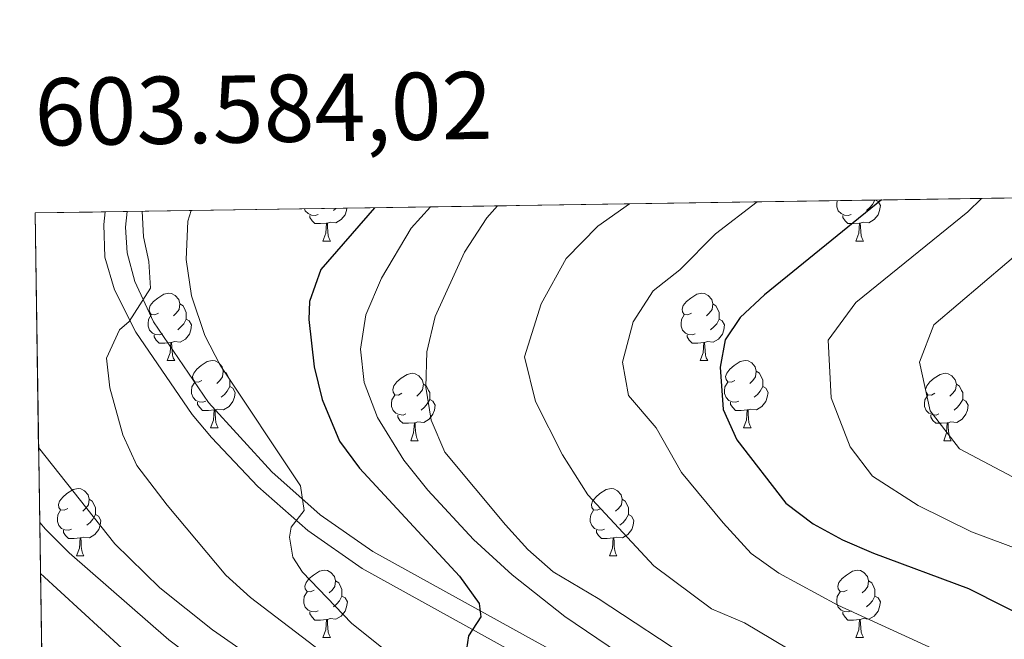
# Model space of a CAD drawing. Extents: x 602692 to 607192, y 766032 to 769070.
# Drawn here: x 603582 to 603728, y 768689 to 768781 of the extents above; entities that cross this region are included whole.
import ezdxf

# ---------------------------------------------------------------- set-up
doc = ezdxf.new("R2010")
doc.units = 0
doc.header["$MEASUREMENT"] = 0
doc.linetypes.add('DGN Style 3', pattern=[61.59860000000002, 43.99900000000001, -17.59960000000001])
for name, color, linetype in [('Nivel 21', 7, 'Continuous'), ('Nivel 36', 7, 'Continuous'), ('Nivel 4', 7, 'Continuous'), ('Nivel 49', 7, 'Continuous'), ('Nivel 5', 7, 'Continuous'), ('Nivel 57', 7, 'Continuous'), ('Nivel 61', 7, 'Continuous'), ('Nivel 63', 7, 'Continuous')]:
    doc.layers.add(name, color=color, linetype=linetype)
doc.styles.add('Style-font002', font='font002.shx')

msp = doc.modelspace()

# ---------------------------------------------------------------- linework, layer by layer
at = {"layer": 'Nivel 21', "color": 19, "linetype": 'DGN Style 3', "lineweight": 0}
msp.add_polyline3d([(603594.4380000001, 768752.72, 837.089), (603594.2390000001, 768750.8459999999, 836.891), (603594.412, 768745.976, 836.183), (603595.8319999999, 768741.102, 835.441), (603599.0430000001, 768734.841, 834.996), (603607.425, 768722.5430000001, 833.245), (603610.26, 768719.129, 832.6270000000001), (603617.165, 768711.865, 831.154), (603624.6200000001, 768705.294, 829.6700000000001), (603632.6950000001, 768699.6259999999, 828.187), (603656.997, 768686.217, 823.41)], dxfattribs=at)
at = {"layer": 'Nivel 21', "color": 19, "linetype": 'Continuous', "lineweight": 0}
msp.add_polyline3d([(603716.73, 768578.483, 821.0310000000001), (603717.5, 768583.419, 821.207), (603717.8019999999, 768597.416, 821.664), (603717.619, 768617.571, 821.739), (603717.1939999999, 768624.8319999999, 821.87), (603715.96, 768634.757, 822.054), (603714.29, 768640.0900000001, 822.046), (603712.2220000001, 768643.923, 822.111), (603706.152, 768652.865, 822.417), (603702.9240000001, 768657.1070000001, 822.52), (603699.3589999999, 768661.244, 822.364), (603691.5390000001, 768667.683, 822.501), (603678.567, 768677.533, 822.654), (603667.1570000001, 768684.095, 822.679), (603658.439, 768688.8470000001, 823.41), (603634.2860000001, 768702.1740000001, 828.187), (603626.479, 768707.6540000001, 829.6700000000001), (603619.2479999999, 768714.027, 831.154), (603609.8230000001, 768724.3500000001, 833.245), (603601.6270000001, 768736.3759999999, 834.996), (603598.8489999999, 768742.372, 835.441), (603597.7250000001, 768746.611, 836.183), (603597.47, 768750.4269999999, 836.891), (603597.733, 768752.771, 837.089)], dxfattribs=at)
at = {"layer": 'Nivel 36', "color": 92, "linetype": 'Continuous', "lineweight": 0, "flags": 128}
for points in [[(603626.156, 768752.3530000001), (603625.7309999999, 768752.193), (603625.146, 768752.253), (603624.6710000001, 768752.463), (603624.246, 768752.888), (603624.1399999999, 768753.1780000001)], [(603630.446, 768753.2749999999), (603630.396, 768752.943), (603630.186, 768752.3030000001), (603629.601, 768751.5630000001), (603628.8060000001, 768751.0830000001), (603627.956, 768751.1880000001), (603627.5260000001, 768751.058)], [(603628.7860000001, 768753.2490000001), (603628.436, 768752.943)], [(603705.483, 768752.3530000001), (603705.058, 768752.193), (603704.473, 768752.253), (603703.9979999999, 768752.463), (603703.5730000001, 768752.888), (603703.358, 768753.473), (603703.358, 768753.8929999999), (603703.406, 768754.398)], [(603709.118, 768754.486), (603709.4880000001, 768754.283), (603709.8330000001, 768753.6680000001), (603709.723, 768752.943), (603709.513, 768752.3030000001), (603708.9280000001, 768751.5630000001), (603708.1329999999, 768751.0830000001), (603707.283, 768751.1880000001), (603706.8530000001, 768751.058)], [(603709.007, 768754.4850000001), (603708.663, 768753.8430000001), (603708.243, 768753.3630000001), (603707.763, 768752.943)], [(603627.416, 768751.058), (603626.5260000001, 768750.973), (603625.6810000001, 768750.973), (603625.256, 768751.4029999999), (603624.936, 768751.878), (603624.936, 768752.193)], [(603706.743, 768751.058), (603705.8530000001, 768750.973), (603705.0079999999, 768750.973), (603704.5830000001, 768751.4029999999), (603704.263, 768751.878), (603704.263, 768752.193)], [(603626.871, 768748.3729999999), (603627.3060000001, 768749.533), (603627.416, 768751.058), (603627.5260000001, 768751.058), (603627.561, 768750.473), (603627.5959999999, 768749.788), (603627.666, 768749.173), (603627.781, 768748.773), (603627.996, 768748.3729999999)], [(603706.1980000001, 768748.3729999999), (603706.6329999999, 768749.533), (603706.743, 768751.058), (603706.8530000001, 768751.058), (603706.888, 768750.473), (603706.923, 768749.788), (603706.993, 768749.173), (603707.108, 768748.773), (603707.3230000001, 768748.3729999999)], [(603626.871, 768748.3729999999), (603627.996, 768748.3729999999)], [(603706.1980000001, 768748.3729999999), (603707.3230000001, 768748.3729999999)], [(603602.3829999999, 768737.6640000001), (603601.8530000001, 768737.399), (603601.3230000001, 768737.4539999999), (603601.058, 768737.824), (603601.003, 768738.2490000001), (603601.163, 768738.7690000001), (603601.6429999999, 768739.3640000001), (603602.2779999999, 768739.8940000001), (603603.1780000001, 768740.479), (603603.923, 768740.639), (603604.348, 768740.584), (603604.878, 768740.2690000001), (603605.408, 768739.6840000001), (603605.568, 768739.044), (603605.4580000001, 768738.1939999999), (603605.033, 768737.6640000001), (603604.6130000001, 768737.2390000001)], [(603681.71, 768737.6640000001), (603681.1799999999, 768737.399), (603680.6499999999, 768737.4539999999), (603680.385, 768737.824), (603680.3300000001, 768738.2490000001), (603680.49, 768738.7690000001), (603680.97, 768739.3640000001), (603681.605, 768739.8940000001), (603682.5050000001, 768740.479), (603683.25, 768740.639), (603683.675, 768740.584), (603684.2050000001, 768740.2690000001), (603684.7350000001, 768739.6840000001), (603684.895, 768739.044), (603684.7849999999, 768738.1939999999), (603684.3600000001, 768737.6640000001), (603683.94, 768737.2390000001)], [(603605.568, 768739.044), (603606.0430000001, 768738.729), (603606.358, 768738.0889999999), (603606.5179999999, 768737.7690000001), (603606.5179999999, 768737.189), (603606.5179999999, 768736.764), (603606.148, 768736.074), (603605.7280000001, 768735.594), (603605.2479999999, 768735.1740000001)], [(603684.895, 768739.044), (603685.3700000001, 768738.729), (603685.685, 768738.0889999999), (603685.845, 768737.7690000001), (603685.845, 768737.189), (603685.845, 768736.764), (603685.4750000001, 768736.074), (603685.0549999999, 768735.594), (603684.575, 768735.1740000001)], [(603602.9680000001, 768734.584), (603602.5430000001, 768734.4240000001), (603601.9580000001, 768734.4839999999), (603601.483, 768734.6939999999), (603601.058, 768735.119), (603600.8430000001, 768735.7039999999), (603600.8430000001, 768736.1240000001), (603600.898, 768736.709), (603601.3230000001, 768737.399)], [(603682.2949999999, 768734.584), (603681.8700000001, 768734.4240000001), (603681.2849999999, 768734.4839999999), (603680.81, 768734.6939999999), (603680.385, 768735.119), (603680.1699999999, 768735.7039999999), (603680.1699999999, 768736.1240000001), (603680.2250000001, 768736.709), (603680.6499999999, 768737.399)], [(603606.5179999999, 768736.764), (603606.973, 768736.514), (603607.318, 768735.899), (603607.2080000001, 768735.1740000001), (603606.9979999999, 768734.534), (603606.413, 768733.794), (603605.618, 768733.314), (603604.7679999999, 768733.419), (603604.338, 768733.2890000001)], [(603685.845, 768736.764), (603686.3, 768736.514), (603686.645, 768735.899), (603686.5349999999, 768735.1740000001), (603686.325, 768734.534), (603685.74, 768733.794), (603684.9450000001, 768733.314), (603684.095, 768733.419), (603683.665, 768733.2890000001)], [(603604.2280000001, 768733.2890000001), (603603.338, 768733.2039999999), (603602.493, 768733.2039999999), (603602.068, 768733.6340000001), (603601.7479999999, 768734.1089999999), (603601.7479999999, 768734.4240000001)], [(603683.5549999999, 768733.2890000001), (603682.665, 768733.2039999999), (603681.8200000001, 768733.2039999999), (603681.395, 768733.6340000001), (603681.075, 768734.1089999999), (603681.075, 768734.4240000001)], [(603603.683, 768730.604), (603604.118, 768731.764), (603604.2280000001, 768733.2890000001), (603604.338, 768733.2890000001), (603604.3729999999, 768732.7039999999), (603604.408, 768732.0190000001), (603604.4780000001, 768731.4040000001), (603604.5930000001, 768731.004), (603604.808, 768730.604)], [(603683.01, 768730.604), (603683.4450000001, 768731.764), (603683.5549999999, 768733.2890000001), (603683.665, 768733.2890000001), (603683.7, 768732.7039999999), (603683.7350000001, 768732.0190000001), (603683.8049999999, 768731.4040000001), (603683.9199999999, 768731.004), (603684.135, 768730.604)], [(603603.683, 768730.604), (603604.808, 768730.604)], [(603608.858, 768727.629), (603608.328, 768727.3640000001), (603607.798, 768727.419), (603607.533, 768727.7890000001), (603607.4780000001, 768728.2139999999), (603607.638, 768728.7339999999), (603608.118, 768729.3289999999), (603608.753, 768729.8589999999), (603609.6529999999, 768730.4439999999), (603610.398, 768730.604), (603610.8230000001, 768730.5490000001), (603611.3530000001, 768730.2339999999), (603611.8829999999, 768729.649), (603612.0430000001, 768729.0090000001), (603611.933, 768728.159), (603611.5079999999, 768727.629), (603611.088, 768727.2039999999)], [(603683.01, 768730.604), (603684.135, 768730.604)], [(603688.185, 768727.629), (603687.655, 768727.3640000001), (603687.125, 768727.419), (603686.8600000001, 768727.7890000001), (603686.8049999999, 768728.2139999999), (603686.9650000001, 768728.7339999999), (603687.4450000001, 768729.3289999999), (603688.0800000001, 768729.8589999999), (603688.98, 768730.4439999999), (603689.7250000001, 768730.604), (603690.1499999999, 768730.5490000001), (603690.6799999999, 768730.2339999999), (603691.21, 768729.649), (603691.3700000001, 768729.0090000001), (603691.26, 768728.159), (603690.835, 768727.629), (603690.415, 768727.2039999999)], [(603612.0430000001, 768729.0090000001), (603612.5179999999, 768728.6939999999), (603612.8330000001, 768728.054), (603612.993, 768727.7339999999), (603612.993, 768727.1540000001), (603612.993, 768726.729), (603612.6229999999, 768726.0390000001), (603612.203, 768725.5590000001), (603611.723, 768725.139)], [(603638.6300000001, 768725.7239999999), (603638.1000000001, 768725.459), (603637.5700000001, 768725.514), (603637.3049999999, 768725.8840000001), (603637.25, 768726.3090000001), (603637.4099999999, 768726.8289999999), (603637.8899999999, 768727.4240000001), (603638.5249999999, 768727.9539999999), (603639.425, 768728.5390000001), (603640.1699999999, 768728.699), (603640.595, 768728.6440000001), (603641.125, 768728.3289999999), (603641.655, 768727.744), (603641.815, 768727.104), (603641.7050000001, 768726.254), (603641.28, 768725.7239999999), (603640.8600000001, 768725.2990000001)], [(603691.3700000001, 768729.0090000001), (603691.845, 768728.6939999999), (603692.1599999999, 768728.054), (603692.3200000001, 768727.7339999999), (603692.3200000001, 768727.1540000001), (603692.3200000001, 768726.729), (603691.95, 768726.0390000001), (603691.53, 768725.5590000001), (603691.05, 768725.139)], [(603717.9569999999, 768725.7239999999), (603717.4269999999, 768725.459), (603716.8970000001, 768725.514), (603716.632, 768725.8840000001), (603716.577, 768726.3090000001), (603716.737, 768726.8289999999), (603717.217, 768727.4240000001), (603717.852, 768727.9539999999), (603718.7520000001, 768728.5390000001), (603719.497, 768728.699), (603719.922, 768728.6440000001), (603720.452, 768728.3289999999), (603720.9820000001, 768727.744), (603721.142, 768727.104), (603721.0320000001, 768726.254), (603720.6070000001, 768725.7239999999), (603720.1869999999, 768725.2990000001)], [(603609.443, 768724.5490000001), (603609.0179999999, 768724.389), (603608.433, 768724.449), (603607.9580000001, 768724.659), (603607.533, 768725.084), (603607.318, 768725.669), (603607.318, 768726.0889999999), (603607.3729999999, 768726.6740000001), (603607.798, 768727.3640000001)], [(603612.993, 768726.729), (603613.4480000001, 768726.479), (603613.7930000001, 768725.8640000001), (603613.683, 768725.139), (603613.473, 768724.4990000001), (603612.888, 768723.7590000001), (603612.0930000001, 768723.2790000001), (603611.243, 768723.3840000001), (603610.8130000001, 768723.254)], [(603641.815, 768727.104), (603642.29, 768726.7890000001), (603642.605, 768726.149), (603642.7649999999, 768725.8289999999), (603642.7649999999, 768725.2490000001), (603642.7649999999, 768724.824), (603642.395, 768724.1340000001), (603641.9750000001, 768723.6540000001), (603641.4950000001, 768723.2339999999)], [(603688.77, 768724.5490000001), (603688.345, 768724.389), (603687.76, 768724.449), (603687.2849999999, 768724.659), (603686.8600000001, 768725.084), (603686.645, 768725.669), (603686.645, 768726.0889999999), (603686.7, 768726.6740000001), (603687.125, 768727.3640000001)], [(603692.3200000001, 768726.729), (603692.7749999999, 768726.479), (603693.1200000001, 768725.8640000001), (603693.01, 768725.139), (603692.8, 768724.4990000001), (603692.2150000001, 768723.7590000001), (603691.4199999999, 768723.2790000001), (603690.5700000001, 768723.3840000001), (603690.1399999999, 768723.254)], [(603721.142, 768727.104), (603721.6170000001, 768726.7890000001), (603721.932, 768726.149), (603722.092, 768725.8289999999), (603722.092, 768725.2490000001), (603722.092, 768724.824), (603721.7220000001, 768724.1340000001), (603721.3019999999, 768723.6540000001), (603720.8219999999, 768723.2339999999)], [(603639.2150000001, 768722.6440000001), (603638.79, 768722.4839999999), (603638.2050000001, 768722.544), (603637.73, 768722.754), (603637.3049999999, 768723.179), (603637.0900000001, 768723.764), (603637.0900000001, 768724.1840000001), (603637.145, 768724.7690000001), (603637.5700000001, 768725.459)], [(603718.5419999999, 768722.6440000001), (603718.1170000001, 768722.4839999999), (603717.5320000001, 768722.544), (603717.057, 768722.754), (603716.632, 768723.179), (603716.4169999999, 768723.764), (603716.4169999999, 768724.1840000001), (603716.4720000001, 768724.7690000001), (603716.8970000001, 768725.459)], [(603610.703, 768723.254), (603609.8130000001, 768723.169), (603608.9680000001, 768723.169), (603608.5430000001, 768723.5989999999), (603608.223, 768724.074), (603608.223, 768724.389)], [(603642.7649999999, 768724.824), (603643.22, 768724.574), (603643.565, 768723.959), (603643.4550000001, 768723.2339999999), (603643.2450000001, 768722.594), (603642.6599999999, 768721.854), (603641.865, 768721.3740000001), (603641.0149999999, 768721.479), (603640.585, 768721.3489999999)], [(603690.03, 768723.254), (603689.1399999999, 768723.169), (603688.2949999999, 768723.169), (603687.8700000001, 768723.5989999999), (603687.55, 768724.074), (603687.55, 768724.389)], [(603722.092, 768724.824), (603722.547, 768724.574), (603722.892, 768723.959), (603722.7820000001, 768723.2339999999), (603722.5719999999, 768722.594), (603721.987, 768721.854), (603721.192, 768721.3740000001), (603720.342, 768721.479), (603719.912, 768721.3489999999)], [(603610.158, 768720.5689999999), (603610.5930000001, 768721.729), (603610.703, 768723.254), (603610.8130000001, 768723.254), (603610.848, 768722.669), (603610.8829999999, 768721.9839999999), (603610.953, 768721.369), (603611.068, 768720.969), (603611.283, 768720.5689999999)], [(603640.4750000001, 768721.3489999999), (603639.585, 768721.264), (603638.74, 768721.264), (603638.315, 768721.6939999999), (603637.9950000001, 768722.169), (603637.9950000001, 768722.4839999999)], [(603689.4850000001, 768720.5689999999), (603689.9199999999, 768721.729), (603690.03, 768723.254), (603690.1399999999, 768723.254), (603690.175, 768722.669), (603690.21, 768721.9839999999), (603690.28, 768721.369), (603690.395, 768720.969), (603690.6100000001, 768720.5689999999)], [(603719.8019999999, 768721.3489999999), (603718.912, 768721.264), (603718.067, 768721.264), (603717.642, 768721.6939999999), (603717.3219999999, 768722.169), (603717.3219999999, 768722.4839999999)], [(603639.9299999999, 768718.6640000001), (603640.365, 768719.824), (603640.4750000001, 768721.3489999999), (603640.585, 768721.3489999999), (603640.6200000001, 768720.764), (603640.655, 768720.0789999999), (603640.7250000001, 768719.4639999999), (603640.8400000001, 768719.064), (603641.0549999999, 768718.6640000001)], [(603719.257, 768718.6640000001), (603719.692, 768719.824), (603719.8019999999, 768721.3489999999), (603719.912, 768721.3489999999), (603719.9469999999, 768720.764), (603719.9820000001, 768720.0789999999), (603720.0519999999, 768719.4639999999), (603720.1669999999, 768719.064), (603720.382, 768718.6640000001)], [(603610.158, 768720.5689999999), (603611.283, 768720.5689999999)], [(603689.4850000001, 768720.5689999999), (603690.6100000001, 768720.5689999999)], [(603639.9299999999, 768718.6640000001), (603641.0549999999, 768718.6640000001)], [(603719.257, 768718.6640000001), (603720.382, 768718.6640000001)], [(603588.8800000001, 768708.581), (603588.3500000001, 768708.3160000001), (603587.8200000001, 768708.371), (603587.5549999999, 768708.7409999999), (603587.5, 768709.166), (603587.6599999999, 768709.686), (603588.1399999999, 768710.281), (603588.7749999999, 768710.811), (603589.675, 768711.396), (603590.4199999999, 768711.5560000001), (603590.845, 768711.5009999999), (603591.375, 768711.186), (603591.905, 768710.601), (603592.065, 768709.9610000001), (603591.9550000001, 768709.111), (603591.53, 768708.581), (603591.1100000001, 768708.156)], [(603668.2069999999, 768708.581), (603667.6769999999, 768708.3160000001), (603667.1470000001, 768708.371), (603666.882, 768708.7409999999), (603666.827, 768709.166), (603666.987, 768709.686), (603667.467, 768710.281), (603668.102, 768710.811), (603669.0020000001, 768711.396), (603669.747, 768711.5560000001), (603670.172, 768711.5009999999), (603670.702, 768711.186), (603671.2320000001, 768710.601), (603671.392, 768709.9610000001), (603671.2820000001, 768709.111), (603670.8570000001, 768708.581), (603670.4369999999, 768708.156)], [(603592.065, 768709.9610000001), (603592.54, 768709.646), (603592.855, 768709.006), (603593.0149999999, 768708.686), (603593.0149999999, 768708.1059999999), (603593.0149999999, 768707.6810000001), (603592.645, 768706.9909999999), (603592.2250000001, 768706.5109999999), (603591.7450000001, 768706.091)], [(603671.392, 768709.9610000001), (603671.8670000001, 768709.646), (603672.182, 768709.006), (603672.342, 768708.686), (603672.342, 768708.1059999999), (603672.342, 768707.6810000001), (603671.9720000001, 768706.9909999999), (603671.5519999999, 768706.5109999999), (603671.0719999999, 768706.091)], [(603589.4650000001, 768705.5009999999), (603589.04, 768705.341), (603588.4550000001, 768705.4010000001), (603587.98, 768705.611), (603587.5549999999, 768706.0360000001), (603587.3400000001, 768706.621), (603587.3400000001, 768707.041), (603587.395, 768707.6259999999), (603587.8200000001, 768708.3160000001)], [(603593.0149999999, 768707.6810000001), (603593.47, 768707.4310000001), (603593.815, 768706.8160000001), (603593.7050000001, 768706.091), (603593.4950000001, 768705.4510000001), (603592.9099999999, 768704.7110000001), (603592.115, 768704.2309999999), (603591.2649999999, 768704.3360000001), (603590.835, 768704.206)], [(603668.7919999999, 768705.5009999999), (603668.3670000001, 768705.341), (603667.7820000001, 768705.4010000001), (603667.307, 768705.611), (603666.882, 768706.0360000001), (603666.6669999999, 768706.621), (603666.6669999999, 768707.041), (603666.7220000001, 768707.6259999999), (603667.1470000001, 768708.3160000001)], [(603672.342, 768707.6810000001), (603672.797, 768707.4310000001), (603673.142, 768706.8160000001), (603673.0320000001, 768706.091), (603672.8219999999, 768705.4510000001), (603672.237, 768704.7110000001), (603671.442, 768704.2309999999), (603670.592, 768704.3360000001), (603670.162, 768704.206)], [(603590.7250000001, 768704.206), (603589.835, 768704.121), (603588.99, 768704.121), (603588.565, 768704.551), (603588.2450000001, 768705.0260000001), (603588.2450000001, 768705.341)], [(603670.0519999999, 768704.206), (603669.162, 768704.121), (603668.317, 768704.121), (603667.892, 768704.551), (603667.5719999999, 768705.0260000001), (603667.5719999999, 768705.341)], [(603590.1799999999, 768701.521), (603590.615, 768702.6810000001), (603590.7250000001, 768704.206), (603590.835, 768704.206), (603590.8700000001, 768703.621), (603590.905, 768702.936), (603590.9750000001, 768702.321), (603591.0900000001, 768701.9210000001), (603591.3049999999, 768701.521)], [(603669.507, 768701.521), (603669.942, 768702.6810000001), (603670.0519999999, 768704.206), (603670.162, 768704.206), (603670.1969999999, 768703.621), (603670.2320000001, 768702.936), (603670.3019999999, 768702.321), (603670.4169999999, 768701.9210000001), (603670.632, 768701.521)], [(603590.1799999999, 768701.521), (603591.3049999999, 768701.521)], [(603669.507, 768701.521), (603670.632, 768701.521)], [(603625.571, 768696.4410000001), (603625.041, 768696.176), (603624.5109999999, 768696.2309999999), (603624.246, 768696.601), (603624.1910000001, 768697.0260000001), (603624.351, 768697.5460000001), (603624.831, 768698.1410000001), (603625.466, 768698.6710000001), (603626.3659999999, 768699.256), (603627.111, 768699.416), (603627.5360000001, 768699.361), (603628.0660000001, 768699.0460000001), (603628.5959999999, 768698.4610000001), (603628.756, 768697.821), (603628.646, 768696.9709999999), (603628.2209999999, 768696.4410000001), (603627.801, 768696.0160000001)], [(603704.898, 768696.4410000001), (603704.368, 768696.176), (603703.838, 768696.2309999999), (603703.5730000001, 768696.601), (603703.5179999999, 768697.0260000001), (603703.6780000001, 768697.5460000001), (603704.158, 768698.1410000001), (603704.7930000001, 768698.6710000001), (603705.693, 768699.256), (603706.4380000001, 768699.416), (603706.8630000001, 768699.361), (603707.3929999999, 768699.0460000001), (603707.923, 768698.4610000001), (603708.0830000001, 768697.821), (603707.973, 768696.9709999999), (603707.548, 768696.4410000001), (603707.128, 768696.0160000001)], [(603628.756, 768697.821), (603629.2309999999, 768697.506), (603629.5460000001, 768696.8659999999), (603629.706, 768696.5460000001), (603629.706, 768695.966), (603629.706, 768695.541), (603629.3360000001, 768694.851), (603628.916, 768694.371), (603628.436, 768693.9510000001)], [(603708.0830000001, 768697.821), (603708.558, 768697.506), (603708.8729999999, 768696.8659999999), (603709.033, 768696.5460000001), (603709.033, 768695.966), (603709.033, 768695.541), (603708.663, 768694.851), (603708.243, 768694.371), (603707.763, 768693.9510000001)], [(603626.156, 768693.361), (603625.7309999999, 768693.2010000001), (603625.146, 768693.2609999999), (603624.6710000001, 768693.4709999999), (603624.246, 768693.896), (603624.031, 768694.4809999999), (603624.031, 768694.9010000001), (603624.0860000001, 768695.486), (603624.5109999999, 768696.176)], [(603705.483, 768693.361), (603705.058, 768693.2010000001), (603704.473, 768693.2609999999), (603703.9979999999, 768693.4709999999), (603703.5730000001, 768693.896), (603703.358, 768694.4809999999), (603703.358, 768694.9010000001), (603703.413, 768695.486), (603703.838, 768696.176)], [(603629.706, 768695.541), (603630.1610000001, 768695.291), (603630.506, 768694.676), (603630.396, 768693.9510000001), (603630.186, 768693.311), (603629.601, 768692.571), (603628.8060000001, 768692.091), (603627.956, 768692.196), (603627.5260000001, 768692.0660000001)], [(603709.033, 768695.541), (603709.4880000001, 768695.291), (603709.8330000001, 768694.676), (603709.723, 768693.9510000001), (603709.513, 768693.311), (603708.9280000001, 768692.571), (603708.1329999999, 768692.091), (603707.283, 768692.196), (603706.8530000001, 768692.0660000001)], [(603627.416, 768692.0660000001), (603626.5260000001, 768691.9809999999), (603625.6810000001, 768691.9809999999), (603625.256, 768692.4110000001), (603624.936, 768692.8859999999), (603624.936, 768693.2010000001)], [(603706.743, 768692.0660000001), (603705.8530000001, 768691.9809999999), (603705.0079999999, 768691.9809999999), (603704.5830000001, 768692.4110000001), (603704.263, 768692.8859999999), (603704.263, 768693.2010000001)], [(603626.871, 768689.381), (603627.3060000001, 768690.541), (603627.416, 768692.0660000001), (603627.5260000001, 768692.0660000001), (603627.561, 768691.4809999999), (603627.5959999999, 768690.7960000001), (603627.666, 768690.1810000001), (603627.781, 768689.781), (603627.996, 768689.381)], [(603706.1980000001, 768689.381), (603706.6329999999, 768690.541), (603706.743, 768692.0660000001), (603706.8530000001, 768692.0660000001), (603706.888, 768691.4809999999), (603706.923, 768690.7960000001), (603706.993, 768690.1810000001), (603707.108, 768689.781), (603707.3230000001, 768689.381)], [(603626.871, 768689.381), (603627.996, 768689.381)], [(603706.1980000001, 768689.381), (603707.3230000001, 768689.381)]]:
    msp.add_lwpolyline(points, dxfattribs=at)
at = {"layer": 'Nivel 4', "color": 25, "linetype": 'Continuous', "lineweight": 30, "flags": 128}
for points, elevation in [([(603634.558, 768753.338), (603626.554, 768744.122), (603624.869, 768739.388), (603624.756, 768736.706), (603625.547, 768729.679), (603626.777, 768724.811), (603629.328, 768718.602), (603632.2949999999, 768714.577), (603647.2039999999, 768698.51), (603650.1059999999, 768694.446), (603650.3670000001, 768692.4739999999), (603648.537, 768689.6229999999), (603648.065, 768686.658), (603651.193, 768682.7690000001), (603656.014, 768678.932), (603660.9880000001, 768674.0090000001), (603669.1399999999, 768665.135)], 825), ([(603710.004, 768754.5), (603692.587, 768740.3999999999), (603688.9780000001, 768737.013), (603686.713, 768733.6950000001), (603686.0020000001, 768729.619), (603686.4180000001, 768723.3289999999), (603688.494, 768718.7760000001), (603695.7450000001, 768709.354), (603699.818, 768706.308), (603704.1939999999, 768703.9010000001), (603708.797, 768701.922), (603722.973, 768696.676), (603733.284, 768691.4639999999)], 800), ([(603584.835, 768698.8859999999), (603599.949, 768684.9979999999), (603606.2590000001, 768680.3360000001), (603634.5419999999, 768660.9480000001), (603642.4580000001, 768654.8729999999), (603649.169, 768649.038)], 850)]:
    msp.add_lwpolyline(points, dxfattribs=dict(at, elevation=elevation))
at = {"layer": 'Nivel 49', "color": 19, "linetype": 'Continuous', "lineweight": 0, "extrusion": (0.2745470593939163, 0.004228055945376894, 0.9615643689951684), "elevation": 169771.2273320136, "flags": 128}
msp.add_lwpolyline([(759367.2554893119, -591481.9089217554), (759367.2554893119, -591913.4777421351)], dxfattribs=at)
at = {"layer": 'Nivel 49', "color": 19, "linetype": 'Continuous', "lineweight": 0, "extrusion": (0.9694775908464264, 0.02678830185527927, 0.2437121000900848), "elevation": 605968.8702341222, "flags": 128}
msp.add_lwpolyline([(751235.9791734316, -151339.317063369), (751787.5710007488, -151367.4864369343), (751787.4431826139, -151410.2354203903)], dxfattribs=at)
at = {"layer": 'Nivel 49', "color": 19, "linetype": 'Continuous', "lineweight": 0, "elevation": 837.089, "flags": 128}
msp.add_lwpolyline([(603594.4380000001, 768752.72), (603597.733, 768752.771)], dxfattribs=at)
at = {"layer": 'Nivel 5', "color": 25, "linetype": 'Continuous', "lineweight": 0, "flags": 128}
for points, elevation in [([(603724.8840000001, 768754.729), (603722.8319999999, 768752.7239999999), (603706.1769999999, 768739.2380000001), (603702.071, 768733.6410000001), (603702.51, 768725.0630000001), (603705.321, 768717.7650000001), (603708.683, 768713.398), (603715.442, 768709.0349999999), (603723.409, 768705.091), (603730.9979999999, 768702.283)], 795), ([(603682.088, 768679.524), (603662.8600000001, 768692.483), (603655.0519999999, 768698.7209999999), (603649.2720000001, 768703.9639999999), (603642.4580000001, 768711.2860000001), (603638.9340000001, 768715.781), (603635.01, 768722.1410000001), (603632.9979999999, 768727.3090000001), (603632.46, 768732.283), (603633.25, 768737.4170000001), (603635.601, 768742.8729999999), (603639.9890000001, 768750.308), (603642.888, 768753.466)], 820), ([(603733.006, 768642.807), (603727.3570000001, 768651.9850000001), (603724.568, 768656.1200000001), (603722.1240000001, 768659.1030000001), (603718.523, 768662.6440000001), (603710.5120000001, 768668.6340000001), (603705.253, 768671.814), (603697.0800000001, 768675.95), (603667.8330000001, 768695.1840000001), (603661.1329999999, 768699.1340000001), (603657.3870000001, 768702.469), (603654.017, 768706.169), (603645.02, 768716.962), (603642.9580000001, 768721.7050000001), (603642.1910000001, 768726.6470000001), (603642.3300000001, 768731.878), (603643.5530000001, 768737.1740000001), (603647.9269999999, 768746.71), (603651.257, 768751.827), (603652.838, 768753.619)], 815), ([(603736.3840000001, 768664.017), (603726.52, 768670.969), (603716.1529999999, 768677.229), (603698.2, 768686.4380000001), (603689.6370000001, 768691.564), (603684.7080000001, 768693.6340000001), (603676.1340000001, 768700.051), (603666.2760000001, 768710.6030000001), (603662.544, 768716.5449999999), (603658.5020000001, 768724.507), (603656.8870000001, 768731.125), (603659.3289999999, 768739.0430000001), (603663.075, 768745.783), (603667.773, 768750.571), (603672.4809999999, 768753.922)], 810), ([(603747.649, 768671.256), (603721.794, 768685.824), (603703.4979999999, 768694.1799999999), (603694.727, 768698.936), (603690.619, 768701.882), (603686.426, 768706.4369999999), (603680.223, 768713.9469999999), (603676.463, 768720.5689999999), (603672.341, 768725.3999999999), (603671.4439999999, 768730.372), (603673.021, 768736.369), (603676.0020000001, 768740.9950000001), (603679.9739999999, 768744.077), (603685.288, 768749.4539999999), (603691.4839999999, 768754.2139999999)], 805), ([(603676.5660000001, 768578.1769999999), (603681.3500000001, 768585.547), (603683.1259999999, 768591.7779999999), (603684.027, 768599.3929999999), (603684.0860000001, 768611.104), (603681.9890000001, 768625.185), (603678.0560000001, 768633.821), (603673.1540000001, 768643.3219999999), (603663.7150000001, 768655.74), (603658.402, 768661.713), (603649.3600000001, 768669.919), (603616.111, 768695.3430000001), (603612.412, 768698.676), (603603.675, 768709.0719999999), (603599.1910000001, 768714.962), (603597.088, 768719.523), (603595.159, 768726.531), (603594.6340000001, 768730.9680000001), (603596.578, 768735.1769999999), (603598.0490000001, 768736.422), (603601.2220000001, 768741.3800000001), (603600.9469999999, 768745.3260000001), (603600.1799999999, 768749.0220000001), (603599.96, 768752.8049999999)], 835), ([(603688.26, 768576.1329999999), (603691.686, 768583.717), (603693.3840000001, 768592.1510000001), (603693.4510000001, 768598.385), (603692.4299999999, 768614.2010000001), (603691.5430000001, 768619.298), (603688.6100000001, 768628.0760000001), (603683.331, 768637.9299999999), (603674.717, 768651.119), (603661.3859999999, 768666.0190000001), (603653.936, 768673.189), (603631.102, 768691.531), (603623.8459999999, 768699.0930000001), (603622.395, 768701.3389999999), (603621.8800000001, 768704.297), (603622.1159999999, 768705.7790000001), (603624.0730000001, 768708.2609999999), (603623.5519999999, 768711.9580000001), (603611.5789999999, 768729.8859999999), (603609.283, 768734.324), (603607.31, 768740.219), (603606.531, 768745.642), (603606.737, 768751.3189999999), (603607.2690000001, 768752.9180000001)], 830), ([(603732.2590000001, 768748.1910000001), (603717.814, 768735.916), (603715.638, 768730.372), (603717.27, 768723.095), (603721.621, 768717.442), (603733.929, 768710.9369999999)], 790), ([(603587.057, 768552.5190000001), (603587.7350000001, 768552.8800000001), (603601.1510000001, 768558.0530000001), (603626.7390000001, 768566.0930000001), (603655.7849999999, 768576.2139999999), (603662.6599999999, 768580.165), (603667.8970000001, 768584.5689999999), (603672.4739999999, 768591.173), (603674.662, 768597.1810000001), (603676.094, 768607.743), (603676.1669999999, 768614.3840000001), (603675.368, 768622.294), (603672.78, 768629.713), (603668.497, 768639.987), (603663.3659999999, 768647.5860000001), (603660.0050000001, 768652.129), (603655.4180000001, 768657.406), (603649.8700000001, 768662.527), (603644.784, 768666.6499999999), (603610.4310000001, 768690.5390000001), (603602.5900000001, 768696.7749999999), (603595.909, 768703.3119999999), (603584.55, 768717.679)], 840), ([(603586.9169999999, 768561.7320000001), (603599.1869999999, 768566.5), (603641.4380000001, 768581.608), (603651.0360000001, 768585.4909999999), (603658.956, 768591.2679999999), (603664.987, 768599.7239999999), (603667.98, 768611.7609999999), (603668.747, 768619.4029999999), (603667.5050000001, 768625.604), (603663.8400000001, 768636.652), (603659.649, 768643.6880000001), (603656.2949999999, 768648.5179999999), (603652.4340000001, 768653.1000000001), (603646.1640000001, 768658.7), (603640.2080000001, 768663.3800000001), (603615.906, 768679.9850000001), (603603.9569999999, 768689.017), (603589.115, 768701.959), (603585.567, 768705.4950000001), (603584.719, 768706.504)], 845)]:
    msp.add_lwpolyline(points, dxfattribs=dict(at, elevation=elevation))
at = {"layer": 'Nivel 57', "color": 92, "linetype": 'DGN Style 3', "lineweight": 0, "flags": 128}
msp.add_lwpolyline([(606859.7250000001, 766488.908), (607013.0900000001, 766491.27), (606985.81, 768232.345), (606976.8400000001, 768804.81), (605415.033, 768780.757), (605410.646, 768780.69), (605187.963, 768777.26), (605185.429, 768777.2220000001), (604109.8570000001, 768760.6570000001), (604105.75, 768760.594), (604070.8759999999, 768760.057), (604066.4299999999, 768759.9890000001), (604015.9310000001, 768759.2110000001), (604012.665, 768759.1610000001), (603597.733, 768752.771), (603594.4380000001, 768752.72), (603584.02, 768752.56), (603592.3929999999, 768200.9890000001), (603592.4450000001, 768197.5460000001), (603594.158, 768084.692), (603594.27, 768077.3289999999), (603597.402, 767871.031), (603597.8319999999, 767842.702), (603603.6740000001, 767457.844), (603603.723, 767454.639), (603607.798, 767186.1529999999), (603607.8360000001, 767183.649), (603619.1399999999, 766439.01), (604902.854, 766458.777), (604908.6259999999, 766458.865), (605714.1300000001, 766471.2690000001), (605716.631, 766471.307), (606210.8130000001, 766478.9170000001)], close=True, dxfattribs=at)
at = {"layer": 'Nivel 61', "color": 19, "linetype": 'Continuous', "lineweight": 0}
msp.add_3dface([(603619.1399999999, 766439.01), (603584.02, 768752.56), (606976.8400000001, 768804.81), (607013.0900000001, 766491.27)], dxfattribs=at)
at = {"layer": 'Nivel 63', "color": 7, "linetype": 'Continuous', "lineweight": 0}
msp.add_3dface([(602737.378, 766031.55), (607191.8459999999, 766100.139), (607146.119, 769069.7990000001), (602691.6510000001, 769001.21)], dxfattribs=at)

# ---------------------------------------------------------------- texts
at = {"layer": 'Nivel 63', "color": 7, "linetype": 'Continuous', "lineweight": 0, "style": 'Style-font002'}
msp.add_text('603.584,02', height=9.999996000000001, rotation=0.8822949352533085, dxfattribs=at).set_placement((603584.02, 768762.56))

doc.saveas('drawing.dxf')
